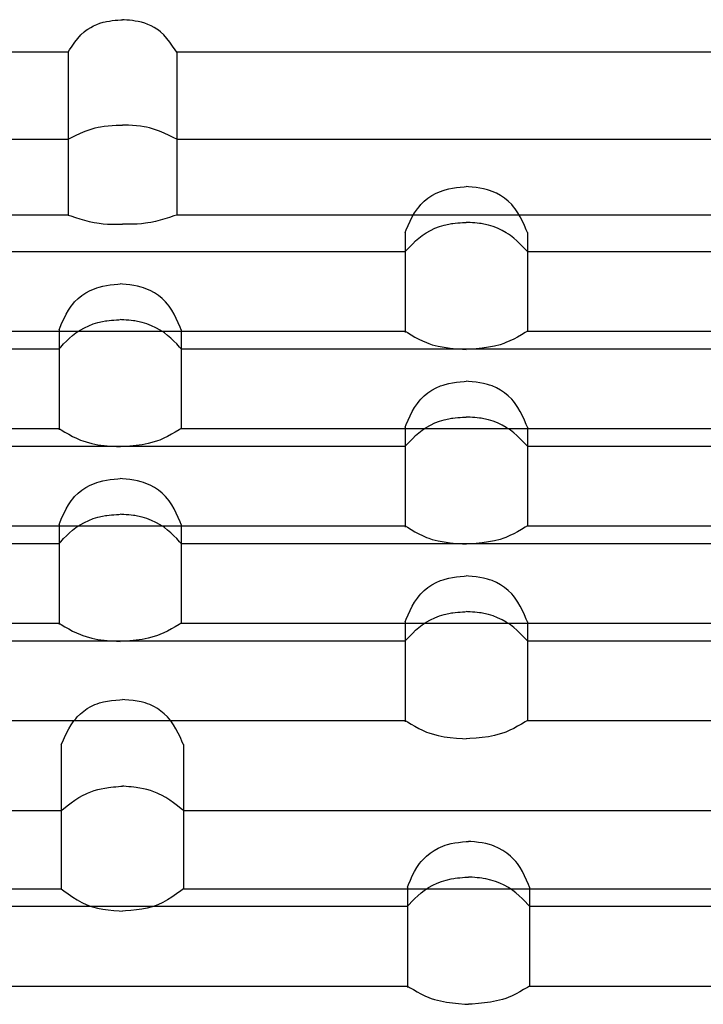
# Model space of a CAD drawing. Extents: x -526 to 8890, y 65 to 5861.
# Drawn here: x 6243 to 6495, y 3628 to 3991 of the extents above; entities that cross this region are included whole.
import ezdxf

# ---------------------------------------------------------------- set-up
doc = ezdxf.new("R2010")
doc.units = 0
doc.header["$LTSCALE"] = 20
doc.header["$MEASUREMENT"] = 0
doc.linetypes.add('DASHED1', pattern=[2.5, 1.25, -1.25])
doc.layers.add('_0-0_', color=7, linetype='CONTINUOUS')
doc.layers.add('_2-b_', color=7, linetype='CONTINUOUS')

# ---------------------------------------------------------------- blocks, each defined once
blk = doc.blocks.new('-006-MA8MIMU1')
at = {"layer": '_2-b_', "color": 7, "linetype": 'Continuous'}
for p, q in [((558.03, 59.48), (558.5, 59.65)), ((558.5, 59.65), (558.97, 59.79)), ((558.97, 59.79), (559.25, 59.85)), ((559.25, 59.85), (559.49, 59.9)), ((559.49, 59.9), (559.9, 59.98)), ((559.9, 59.98), (560.32, 60.04)), ((560.32, 60.04), (560.73, 60.09)), ((560.73, 60.09), (561.15, 60.13)), ((561.15, 60.13), (561.56, 60.16)), ((561.56, 60.16), (561.81, 60.18)), ((562.05, 60.16), (561.81, 60.18)), ((562.46, 60.13), (562.05, 60.16)), ((562.88, 60.09), (562.46, 60.13)), ((563.3, 60.04), (562.88, 60.09)), ((563.71, 59.98), (563.3, 60.04)), ((564.12, 59.9), (563.71, 59.98)), ((564.36, 59.85), (564.12, 59.9)), ((564.64, 59.79), (564.36, 59.85)), ((565.12, 59.65), (564.64, 59.79)), ((565.58, 59.48), (565.12, 59.65)), ((555.69, 57.93), (556.18, 58.39)), ((556.18, 58.39), (556.49, 58.63)), ((556.49, 58.63), (556.72, 58.8)), ((556.72, 58.8), (557.14, 59.05)), ((557.14, 59.05), (557.58, 59.28)), ((557.58, 59.28), (558.03, 59.48)), ((566.04, 59.28), (565.58, 59.48)), ((566.47, 59.05), (566.04, 59.28)), ((566.89, 58.8), (566.47, 59.05)), ((567.12, 58.63), (566.89, 58.8)), ((567.43, 58.39), (567.12, 58.63)), ((567.92, 57.93), (567.43, 58.39)), ((554.41, 56.3), (554.81, 56.87)), ((554.81, 56.87), (555.24, 57.42)), ((555.24, 57.42), (555.69, 57.93)), ((568.37, 57.42), (567.92, 57.93)), ((568.8, 56.87), (568.37, 57.42)), ((569.2, 56.3), (568.8, 56.87)), ((553.81, 55.38), (467.81, 55.38)), ((553.81, 55.38), (554.03, 55.72)), ((553.81, 55.38), (553.81, 31.38)), ((554.03, 55.72), (554.41, 56.3)), ((569.58, 55.72), (569.2, 56.3)), ((569.81, 55.38), (569.58, 55.72)), ((569.81, 55.38), (569.81, 31.38)), ((655.81, 55.38), (569.81, 55.38)), ((555.63, 43.44), (556.35, 43.74)), ((556.35, 43.74), (557.07, 44)), ((557.07, 44), (557.81, 44.22)), ((557.81, 44.22), (558.24, 44.32)), ((558.24, 44.32), (558.57, 44.38)), ((558.57, 44.38), (559.14, 44.47)), ((559.14, 44.47), (559.72, 44.53)), ((559.72, 44.53), (560.3, 44.58)), ((560.3, 44.58), (560.88, 44.61)), ((560.88, 44.61), (561.47, 44.63)), ((561.47, 44.63), (561.81, 44.64)), ((562.15, 44.63), (561.81, 44.64)), ((562.73, 44.61), (562.15, 44.63)), ((563.32, 44.58), (562.73, 44.61)), ((563.9, 44.53), (563.32, 44.58)), ((564.47, 44.47), (563.9, 44.53)), ((565.04, 44.38), (564.47, 44.47)), ((565.37, 44.32), (565.04, 44.38)), ((565.8, 44.22), (565.37, 44.32)), ((566.54, 44), (565.8, 44.22)), ((567.26, 43.74), (566.54, 44)), ((567.98, 43.44), (567.26, 43.74)), ((467.81, 42.58), (553.81, 42.58)), ((553.81, 42.58), (554.21, 42.78)), ((554.21, 42.78), (554.92, 43.12)), ((554.92, 43.12), (555.63, 43.44)), ((568.69, 43.12), (567.98, 43.44)), ((569.4, 42.78), (568.69, 43.12)), ((569.81, 42.58), (569.4, 42.78)), ((569.81, 42.58), (655.81, 42.58)), ((608.04, 34.59), (608.68, 34.88)), ((608.68, 34.88), (609.06, 35.02)), ((609.06, 35.02), (609.37, 35.11)), ((609.37, 35.11), (609.92, 35.25)), ((609.92, 35.25), (610.47, 35.35)), ((610.47, 35.35), (611.03, 35.43)), ((611.03, 35.43), (611.59, 35.49)), ((611.59, 35.49), (612.15, 35.54)), ((612.15, 35.54), (612.48, 35.57)), ((612.81, 35.54), (612.48, 35.57)), ((613.37, 35.49), (612.81, 35.54)), ((613.93, 35.43), (613.37, 35.49)), ((614.49, 35.35), (613.93, 35.43)), ((615.04, 35.25), (614.49, 35.35)), ((615.59, 35.11), (615.04, 35.25)), ((615.9, 35.02), (615.59, 35.11)), ((616.28, 34.88), (615.9, 35.02)), ((616.92, 34.59), (616.28, 34.88)), ((605.78, 32.92), (606.29, 33.41)), ((606.29, 33.41), (606.83, 33.86)), ((606.83, 33.86), (607.42, 34.25)), ((607.42, 34.25), (608.04, 34.59)), ((617.54, 34.25), (616.92, 34.59)), ((618.12, 33.86), (617.54, 34.25)), ((618.67, 33.41), (618.12, 33.86)), ((619.17, 32.92), (618.67, 33.41)), ((604.87, 31.73), (605.27, 32.3)), ((605.27, 32.3), (605.52, 32.62)), ((605.52, 32.62), (605.78, 32.92)), ((619.44, 32.62), (619.17, 32.92)), ((619.69, 32.3), (619.44, 32.62)), ((620.08, 31.73), (619.69, 32.3)), ((553.81, 31.38), (467.81, 31.38)), ((553.81, 31.38), (554.2, 31.25)), ((554.2, 31.25), (554.88, 31.02)), ((554.88, 31.02), (555.56, 30.81)), ((555.56, 30.81), (556.25, 30.61)), ((556.25, 30.61), (556.93, 30.43)), ((567.37, 30.61), (566.68, 30.43)), ((568.05, 30.81), (567.37, 30.61)), ((568.73, 31.02), (568.05, 30.81)), ((569.41, 31.25), (568.73, 31.02)), ((569.81, 31.38), (569.41, 31.25)), ((655.81, 31.38), (569.81, 31.38)), ((603.91, 29.85), (604.21, 30.5)), ((604.21, 30.5), (604.52, 31.12)), ((604.52, 31.12), (604.87, 31.73)), ((620.43, 31.12), (620.08, 31.73)), ((620.75, 30.5), (620.43, 31.12)), ((621.04, 29.85), (620.75, 30.5)), ((556.93, 30.43), (557.63, 30.29)), ((557.63, 30.29), (558.03, 30.22)), ((558.03, 30.22), (558.38, 30.17)), ((558.38, 30.17), (558.99, 30.11)), ((558.99, 30.11), (559.6, 30.06)), ((559.6, 30.06), (560.21, 30.04)), ((560.21, 30.04), (560.83, 30.02)), ((560.83, 30.02), (561.45, 30.02)), ((561.45, 30.02), (561.81, 30.02)), ((562.16, 30.02), (561.81, 30.02)), ((562.78, 30.02), (562.16, 30.02)), ((563.4, 30.04), (562.78, 30.02)), ((564.01, 30.06), (563.4, 30.04)), ((564.62, 30.11), (564.01, 30.06)), ((565.23, 30.17), (564.62, 30.11)), ((565.58, 30.22), (565.23, 30.17)), ((565.99, 30.29), (565.58, 30.22)), ((566.68, 30.43), (565.99, 30.29)), ((603.48, 28.82), (603.64, 29.2)), ((603.64, 29.2), (603.91, 29.85)), ((606.59, 28.78), (607.21, 29.13)), ((607.21, 29.13), (607.86, 29.43)), ((607.86, 29.43), (608.52, 29.68)), ((608.52, 29.68), (609.21, 29.89)), ((609.21, 29.89), (609.9, 30.05)), ((609.9, 30.05), (610.31, 30.12)), ((610.31, 30.12), (610.51, 30.15)), ((610.51, 30.15), (610.86, 30.19)), ((610.86, 30.19), (611.22, 30.23)), ((611.22, 30.23), (611.57, 30.26)), ((611.57, 30.26), (611.92, 30.28)), ((611.92, 30.28), (612.27, 30.3)), ((612.27, 30.3), (612.48, 30.31)), ((612.68, 30.3), (612.48, 30.31)), ((613.04, 30.28), (612.68, 30.3)), ((613.39, 30.26), (613.04, 30.28)), ((613.74, 30.23), (613.39, 30.26)), ((614.09, 30.19), (613.74, 30.23)), ((614.44, 30.15), (614.09, 30.19)), ((614.65, 30.12), (614.44, 30.15)), ((615.05, 30.05), (614.65, 30.12)), ((615.75, 29.89), (615.05, 30.05)), ((616.43, 29.68), (615.75, 29.89)), ((617.1, 29.43), (616.43, 29.68)), ((617.75, 29.13), (617.1, 29.43)), ((618.37, 28.78), (617.75, 29.13)), ((621.32, 29.2), (621.04, 29.85)), ((621.48, 28.82), (621.32, 29.2)), ((603.48, 28.82), (603.48, 14.07)), ((603.48, 28.82), (603.48, 14.07)), ((604.58, 27.16), (605.02, 27.58)), ((605.02, 27.58), (605.48, 27.98)), ((605.48, 27.98), (605.96, 28.35)), ((605.96, 28.35), (606.25, 28.56)), ((606.25, 28.56), (606.59, 28.78)), ((618.71, 28.56), (618.37, 28.78)), ((619, 28.35), (618.71, 28.56)), ((619.48, 27.98), (619, 28.35)), ((619.93, 27.58), (619.48, 27.98)), ((620.38, 27.16), (619.93, 27.58)), ((621.48, 28.82), (621.48, 14.26)), ((603.48, 26.02), (603.72, 26.28)), ((603.72, 26.28), (604.15, 26.72)), ((604.15, 26.72), (604.58, 27.16)), ((620.81, 26.72), (620.38, 27.16)), ((621.23, 26.28), (620.81, 26.72)), ((621.48, 26.02), (621.23, 26.28)), ((519.48, 26.02), (603.48, 26.02)), ((621.48, 26.02), (705.48, 26.02)), ((557.04, 20.25), (557.68, 20.53)), ((557.68, 20.53), (558.06, 20.67)), ((558.06, 20.67), (558.37, 20.77)), ((558.37, 20.77), (558.92, 20.9)), ((558.92, 20.9), (559.47, 21.01)), ((559.47, 21.01), (560.03, 21.09)), ((560.03, 21.09), (560.59, 21.15)), ((560.59, 21.15), (561.15, 21.2)), ((561.15, 21.2), (561.48, 21.23)), ((561.81, 21.2), (561.48, 21.23)), ((562.37, 21.15), (561.81, 21.2)), ((562.93, 21.09), (562.37, 21.15)), ((563.49, 21.01), (562.93, 21.09)), ((564.04, 20.9), (563.49, 21.01)), ((564.59, 20.77), (564.04, 20.9)), ((564.9, 20.67), (564.59, 20.77)), ((565.28, 20.53), (564.9, 20.67)), ((565.92, 20.25), (565.28, 20.53)), ((554.78, 18.58), (555.29, 19.07)), ((555.29, 19.07), (555.83, 19.51)), ((555.83, 19.51), (556.42, 19.91)), ((556.42, 19.91), (557.04, 20.25)), ((566.54, 19.91), (565.92, 20.25)), ((567.12, 19.51), (566.54, 19.91)), ((567.67, 19.07), (567.12, 19.51)), ((568.17, 18.58), (567.67, 19.07)), ((553.87, 17.38), (554.27, 17.96)), ((554.27, 17.96), (554.52, 18.27)), ((554.52, 18.27), (554.78, 18.58)), ((568.44, 18.27), (568.17, 18.58)), ((568.69, 17.96), (568.44, 18.27)), ((569.08, 17.38), (568.69, 17.96)), ((552.91, 15.51), (553.21, 16.15)), ((553.21, 16.15), (553.52, 16.78)), ((553.52, 16.78), (553.87, 17.38)), ((561.27, 15.96), (561.48, 15.97)), ((561.68, 15.96), (561.48, 15.97)), ((569.43, 16.78), (569.08, 17.38)), ((569.75, 16.15), (569.43, 16.78)), ((570.04, 15.51), (569.75, 16.15)), ((552.48, 14.48), (552.64, 14.86)), ((552.64, 14.86), (552.91, 15.51)), ((555.59, 14.43), (556.21, 14.78)), ((556.21, 14.78), (556.86, 15.08)), ((556.86, 15.08), (557.52, 15.33)), ((557.52, 15.33), (558.21, 15.54)), ((558.21, 15.54), (558.9, 15.7)), ((558.9, 15.7), (559.31, 15.77)), ((559.31, 15.77), (559.51, 15.8)), ((559.51, 15.8), (559.86, 15.85)), ((559.86, 15.85), (560.22, 15.88)), ((560.22, 15.88), (560.57, 15.91)), ((560.57, 15.91), (560.92, 15.94)), ((560.92, 15.94), (561.27, 15.96)), ((562.04, 15.94), (561.68, 15.96)), ((562.39, 15.91), (562.04, 15.94)), ((562.74, 15.88), (562.39, 15.91)), ((563.09, 15.85), (562.74, 15.88)), ((563.44, 15.8), (563.09, 15.85)), ((563.65, 15.77), (563.44, 15.8)), ((564.05, 15.7), (563.65, 15.77)), ((564.75, 15.54), (564.05, 15.7)), ((565.43, 15.33), (564.75, 15.54)), ((566.1, 15.08), (565.43, 15.33)), ((566.75, 14.78), (566.1, 15.08)), ((567.37, 14.43), (566.75, 14.78)), ((570.32, 14.86), (570.04, 15.51)), ((570.48, 14.48), (570.32, 14.86)), ((519.48, 14.26), (603.48, 14.26)), ((552.48, 14.48), (552.48, -0.28)), ((552.48, 14.48), (552.48, -0.28)), ((553.58, 12.81), (554.02, 13.23)), ((554.02, 13.23), (554.48, 13.63)), ((554.48, 13.63), (554.96, 14.01)), ((554.96, 14.01), (555.25, 14.21)), ((555.25, 14.21), (555.59, 14.43)), ((567.71, 14.21), (567.37, 14.43)), ((568, 14.01), (567.71, 14.21)), ((568.48, 13.63), (568, 14.01)), ((568.93, 13.23), (568.48, 13.63)), ((569.38, 12.81), (568.93, 13.23)), ((570.48, 14.48), (570.48, -0.08)), ((603.48, 14.26), (603.8, 14.07)), ((603.8, 14.07), (604.35, 13.74)), ((604.35, 13.74), (604.91, 13.41)), ((604.91, 13.41), (605.48, 13.11)), ((605.48, 13.11), (606.05, 12.83)), ((619.48, 13.11), (618.91, 12.83)), ((620.04, 13.41), (619.48, 13.11)), ((620.6, 13.74), (620.04, 13.41)), ((621.16, 14.07), (620.6, 13.74)), ((621.48, 14.26), (621.16, 14.07)), ((621.48, 14.26), (705.48, 14.26)), ((468.48, 11.67), (552.48, 11.67)), ((552.48, 11.67), (552.72, 11.93)), ((552.72, 11.93), (553.15, 12.38)), ((553.15, 12.38), (553.58, 12.81)), ((569.81, 12.38), (569.38, 12.81)), ((570.23, 11.93), (569.81, 12.38)), ((570.48, 11.67), (570.23, 11.93)), ((570.48, 11.67), (654.48, 11.67)), ((606.05, 12.83), (606.63, 12.58)), ((606.63, 12.58), (606.97, 12.44)), ((606.97, 12.44), (607.46, 12.28)), ((607.46, 12.28), (608.33, 12.05)), ((608.33, 12.05), (609.21, 11.89)), ((609.21, 11.89), (610.11, 11.76)), ((610.11, 11.76), (611.03, 11.67)), ((611.03, 11.67), (611.94, 11.6)), ((613.93, 11.67), (613.01, 11.6)), ((614.84, 11.76), (613.93, 11.67)), ((615.74, 11.89), (614.84, 11.76)), ((616.63, 12.05), (615.74, 11.89)), ((617.49, 12.28), (616.63, 12.05)), ((617.99, 12.44), (617.49, 12.28)), ((618.33, 12.58), (617.99, 12.44)), ((618.91, 12.83), (618.33, 12.58)), ((611.94, 11.6), (612.48, 11.57)), ((613.01, 11.6), (612.48, 11.57)), ((607.42, 5.56), (608.04, 5.9)), ((608.04, 5.9), (608.68, 6.19)), ((608.68, 6.19), (609.06, 6.33)), ((609.06, 6.33), (609.37, 6.42)), ((609.37, 6.42), (609.92, 6.56)), ((609.92, 6.56), (610.47, 6.66)), ((610.47, 6.66), (611.03, 6.74)), ((611.03, 6.74), (611.59, 6.8)), ((611.59, 6.8), (612.15, 6.85)), ((612.15, 6.85), (612.48, 6.88)), ((612.81, 6.85), (612.48, 6.88)), ((613.37, 6.8), (612.81, 6.85)), ((613.93, 6.74), (613.37, 6.8)), ((614.49, 6.66), (613.93, 6.74)), ((615.04, 6.56), (614.49, 6.66)), ((615.59, 6.42), (615.04, 6.56)), ((615.9, 6.33), (615.59, 6.42)), ((616.28, 6.19), (615.9, 6.33)), ((616.92, 5.9), (616.28, 6.19)), ((617.54, 5.56), (616.92, 5.9)), ((605.78, 4.23), (606.29, 4.72)), ((606.29, 4.72), (606.83, 5.17)), ((606.83, 5.17), (607.42, 5.56)), ((618.12, 5.17), (617.54, 5.56)), ((618.67, 4.72), (618.12, 5.17)), ((619.17, 4.23), (618.67, 4.72)), ((604.52, 2.43), (604.87, 3.04)), ((604.87, 3.04), (605.27, 3.61)), ((605.27, 3.61), (605.52, 3.93)), ((605.52, 3.93), (605.78, 4.23)), ((619.44, 3.93), (619.17, 4.23)), ((619.69, 3.61), (619.44, 3.93)), ((620.08, 3.04), (619.69, 3.61)), ((620.43, 2.43), (620.08, 3.04)), ((603.91, 1.16), (604.21, 1.81)), ((604.21, 1.81), (604.52, 2.43)), ((610.31, 1.43), (610.51, 1.46)), ((610.51, 1.46), (610.86, 1.5)), ((610.86, 1.5), (611.22, 1.54)), ((611.22, 1.54), (611.57, 1.57)), ((611.57, 1.57), (611.92, 1.59)), ((611.92, 1.59), (612.27, 1.61)), ((612.27, 1.61), (612.48, 1.62)), ((612.68, 1.61), (612.48, 1.62)), ((613.04, 1.59), (612.68, 1.61)), ((613.39, 1.57), (613.04, 1.59)), ((613.74, 1.54), (613.39, 1.57)), ((614.09, 1.5), (613.74, 1.54)), ((614.44, 1.46), (614.09, 1.5)), ((614.65, 1.43), (614.44, 1.46)), ((620.75, 1.81), (620.43, 2.43)), ((621.04, 1.16), (620.75, 1.81)), ((603.48, 0.13), (603.64, 0.51)), ((603.48, 0.13), (603.48, -14.62)), ((603.48, 0.13), (603.48, -14.62)), ((603.64, 0.51), (603.91, 1.16)), ((606.25, -0.13), (606.59, 0.09)), ((606.59, 0.09), (607.21, 0.44)), ((607.21, 0.44), (607.86, 0.74)), ((607.86, 0.74), (608.52, 0.99)), ((608.52, 0.99), (609.21, 1.2)), ((609.21, 1.2), (609.9, 1.36)), ((609.9, 1.36), (610.31, 1.43)), ((615.05, 1.36), (614.65, 1.43)), ((615.75, 1.2), (615.05, 1.36)), ((616.43, 0.99), (615.75, 1.2)), ((617.1, 0.74), (616.43, 0.99)), ((617.75, 0.44), (617.1, 0.74)), ((618.37, 0.09), (617.75, 0.44)), ((618.71, -0.13), (618.37, 0.09)), ((621.32, 0.51), (621.04, 1.16)), ((621.48, 0.13), (621.32, 0.51)), ((621.48, 0.13), (621.48, -14.43)), ((468.48, -0.08), (552.48, -0.08)), ((552.48, -0.08), (552.8, -0.28)), ((552.8, -0.28), (553.35, -0.61)), ((553.35, -0.61), (553.91, -0.93)), ((553.91, -0.93), (554.48, -1.24)), ((554.48, -1.24), (555.05, -1.52)), ((568.48, -1.24), (567.91, -1.52)), ((569.04, -0.93), (568.48, -1.24)), ((569.6, -0.61), (569.04, -0.93)), ((570.16, -0.28), (569.6, -0.61)), ((570.48, -0.08), (570.16, -0.28)), ((570.48, -0.08), (654.48, -0.08)), ((604.58, -1.53), (605.02, -1.11)), ((605.02, -1.11), (605.48, -0.71)), ((605.48, -0.71), (605.96, -0.34)), ((605.96, -0.34), (606.25, -0.13)), ((619, -0.34), (618.71, -0.13)), ((619.48, -0.71), (619, -0.34)), ((619.93, -1.11), (619.48, -0.71)), ((620.38, -1.53), (619.93, -1.11)), ((519.48, -2.67), (603.48, -2.67)), ((555.05, -1.52), (555.63, -1.77)), ((555.63, -1.77), (555.97, -1.9)), ((555.97, -1.9), (556.46, -2.06)), ((556.46, -2.06), (557.33, -2.29)), ((557.33, -2.29), (558.21, -2.46)), ((558.21, -2.46), (559.11, -2.58)), ((559.11, -2.58), (560.03, -2.67)), ((560.03, -2.67), (560.94, -2.74)), ((560.94, -2.74), (561.48, -2.78)), ((562.01, -2.74), (561.48, -2.78)), ((562.93, -2.67), (562.01, -2.74)), ((563.84, -2.58), (562.93, -2.67)), ((564.74, -2.46), (563.84, -2.58)), ((565.63, -2.29), (564.74, -2.46)), ((566.49, -2.06), (565.63, -2.29)), ((566.99, -1.9), (566.49, -2.06)), ((567.33, -1.77), (566.99, -1.9)), ((567.91, -1.52), (567.33, -1.77)), ((603.48, -2.67), (603.72, -2.41)), ((603.72, -2.41), (604.15, -1.97)), ((604.15, -1.97), (604.58, -1.53)), ((620.81, -1.97), (620.38, -1.53)), ((621.23, -2.41), (620.81, -1.97)), ((621.48, -2.67), (621.23, -2.41)), ((621.48, -2.67), (705.48, -2.67)), ((556.42, -8.78), (557.04, -8.44)), ((557.04, -8.44), (557.68, -8.16)), ((557.68, -8.16), (558.06, -8.02)), ((558.06, -8.02), (558.37, -7.92)), ((558.37, -7.92), (558.92, -7.79)), ((558.92, -7.79), (559.47, -7.68)), ((559.47, -7.68), (560.03, -7.61)), ((560.03, -7.61), (560.59, -7.54)), ((560.59, -7.54), (561.15, -7.49)), ((561.15, -7.49), (561.48, -7.46)), ((561.81, -7.49), (561.48, -7.46)), ((562.37, -7.54), (561.81, -7.49)), ((562.93, -7.61), (562.37, -7.54)), ((563.49, -7.68), (562.93, -7.61)), ((564.04, -7.79), (563.49, -7.68)), ((564.59, -7.92), (564.04, -7.79)), ((564.9, -8.02), (564.59, -7.92)), ((565.28, -8.16), (564.9, -8.02)), ((565.92, -8.44), (565.28, -8.16)), ((566.54, -8.78), (565.92, -8.44)), ((554.52, -10.42), (554.78, -10.11)), ((554.78, -10.11), (555.29, -9.62)), ((555.29, -9.62), (555.83, -9.18)), ((555.83, -9.18), (556.42, -8.78)), ((567.12, -9.18), (566.54, -8.78)), ((567.67, -9.62), (567.12, -9.18)), ((568.17, -10.11), (567.67, -9.62)), ((568.44, -10.42), (568.17, -10.11)), ((553.52, -11.91), (553.87, -11.31)), ((553.87, -11.31), (554.27, -10.73)), ((554.27, -10.73), (554.52, -10.42)), ((568.69, -10.73), (568.44, -10.42)), ((569.08, -11.31), (568.69, -10.73)), ((569.43, -11.91), (569.08, -11.31)), ((552.91, -13.18), (553.21, -12.54)), ((553.21, -12.54), (553.52, -11.91)), ((558.21, -13.15), (558.9, -12.99)), ((558.9, -12.99), (559.31, -12.92)), ((559.31, -12.92), (559.51, -12.89)), ((559.51, -12.89), (559.86, -12.84)), ((559.86, -12.84), (560.22, -12.81)), ((560.22, -12.81), (560.57, -12.78)), ((560.57, -12.78), (560.92, -12.75)), ((560.92, -12.75), (561.27, -12.73)), ((561.27, -12.73), (561.48, -12.72)), ((561.68, -12.73), (561.48, -12.72)), ((562.04, -12.75), (561.68, -12.73)), ((562.39, -12.78), (562.04, -12.75)), ((562.74, -12.81), (562.39, -12.78)), ((563.09, -12.84), (562.74, -12.81)), ((563.44, -12.89), (563.09, -12.84)), ((563.65, -12.92), (563.44, -12.89)), ((564.05, -12.99), (563.65, -12.92)), ((564.75, -13.15), (564.05, -12.99)), ((569.75, -12.54), (569.43, -11.91)), ((570.04, -13.18), (569.75, -12.54)), ((519.48, -14.43), (603.48, -14.43)), ((552.48, -14.21), (552.64, -13.83)), ((552.48, -14.21), (552.48, -28.97)), ((552.48, -14.21), (552.48, -28.97)), ((552.64, -13.83), (552.91, -13.18)), ((554.96, -14.68), (555.25, -14.48)), ((555.25, -14.48), (555.59, -14.26)), ((555.59, -14.26), (556.21, -13.91)), ((556.21, -13.91), (556.86, -13.61)), ((556.86, -13.61), (557.52, -13.36)), ((557.52, -13.36), (558.21, -13.15)), ((565.43, -13.36), (564.75, -13.15)), ((566.1, -13.61), (565.43, -13.36)), ((566.75, -13.91), (566.1, -13.61)), ((567.37, -14.26), (566.75, -13.91)), ((567.71, -14.48), (567.37, -14.26)), ((568, -14.68), (567.71, -14.48)), ((570.32, -13.83), (570.04, -13.18)), ((570.48, -14.21), (570.32, -13.83)), ((570.48, -14.21), (570.48, -28.78)), ((603.48, -14.43), (603.8, -14.62)), ((621.48, -14.43), (621.16, -14.62)), ((621.48, -14.43), (705.48, -14.43)), ((553.15, -16.31), (553.58, -15.88)), ((553.58, -15.88), (554.02, -15.46)), ((554.02, -15.46), (554.48, -15.06)), ((554.48, -15.06), (554.96, -14.68)), ((568.48, -15.06), (568, -14.68)), ((568.93, -15.46), (568.48, -15.06)), ((569.38, -15.88), (568.93, -15.46)), ((569.81, -16.31), (569.38, -15.88)), ((603.8, -14.62), (604.35, -14.96)), ((604.35, -14.96), (604.91, -15.28)), ((604.91, -15.28), (605.48, -15.58)), ((605.48, -15.58), (606.05, -15.86)), ((606.05, -15.86), (606.63, -16.12)), ((618.91, -15.86), (618.33, -16.12)), ((619.48, -15.58), (618.91, -15.86)), ((620.04, -15.28), (619.48, -15.58)), ((620.6, -14.96), (620.04, -15.28)), ((621.16, -14.62), (620.6, -14.96)), ((468.48, -17.02), (552.48, -17.02)), ((552.48, -17.02), (552.72, -16.76)), ((552.72, -16.76), (553.15, -16.31)), ((570.23, -16.76), (569.81, -16.31)), ((570.48, -17.02), (570.23, -16.76)), ((570.48, -17.02), (654.48, -17.02)), ((606.63, -16.12), (606.97, -16.25)), ((606.97, -16.25), (607.46, -16.41)), ((607.46, -16.41), (608.33, -16.64)), ((608.33, -16.64), (609.21, -16.8)), ((609.21, -16.8), (610.11, -16.93)), ((610.11, -16.93), (611.03, -17.02)), ((611.03, -17.02), (611.94, -17.09)), ((611.94, -17.09), (612.48, -17.12)), ((613.01, -17.09), (612.48, -17.12)), ((613.93, -17.02), (613.01, -17.09)), ((614.84, -16.93), (613.93, -17.02)), ((615.74, -16.8), (614.84, -16.93)), ((616.63, -16.64), (615.74, -16.8)), ((617.49, -16.41), (616.63, -16.64)), ((617.99, -16.25), (617.49, -16.41)), ((618.33, -16.12), (617.99, -16.25)), ((606.83, -23.52), (607.42, -23.13)), ((607.42, -23.13), (608.04, -22.79)), ((608.04, -22.79), (608.68, -22.5)), ((608.68, -22.5), (609.06, -22.37)), ((609.06, -22.37), (609.37, -22.27)), ((609.37, -22.27), (609.92, -22.13)), ((609.92, -22.13), (610.47, -22.03)), ((610.47, -22.03), (611.03, -21.95)), ((611.03, -21.95), (611.59, -21.89)), ((611.59, -21.89), (612.15, -21.84)), ((612.15, -21.84), (612.48, -21.81)), ((612.81, -21.84), (612.48, -21.81)), ((613.37, -21.89), (612.81, -21.84)), ((613.93, -21.95), (613.37, -21.89)), ((614.49, -22.03), (613.93, -21.95)), ((615.04, -22.13), (614.49, -22.03)), ((615.59, -22.27), (615.04, -22.13)), ((615.9, -22.37), (615.59, -22.27)), ((616.28, -22.5), (615.9, -22.37)), ((616.92, -22.79), (616.28, -22.5)), ((617.54, -23.13), (616.92, -22.79)), ((618.12, -23.52), (617.54, -23.13)), ((605.52, -24.76), (605.78, -24.46)), ((605.78, -24.46), (606.29, -23.97)), ((606.29, -23.97), (606.83, -23.52)), ((618.67, -23.97), (618.12, -23.52)), ((619.17, -24.46), (618.67, -23.97)), ((619.44, -24.76), (619.17, -24.46)), ((604.52, -26.26), (604.87, -25.65)), ((604.87, -25.65), (605.27, -25.08)), ((605.27, -25.08), (605.52, -24.76)), ((619.69, -25.08), (619.44, -24.76)), ((620.08, -25.65), (619.69, -25.08)), ((620.43, -26.26), (620.08, -25.65)), ((603.64, -28.18), (603.91, -27.53)), ((603.91, -27.53), (604.21, -26.88)), ((604.21, -26.88), (604.52, -26.26)), ((608.52, -27.7), (609.21, -27.49)), ((609.21, -27.49), (609.9, -27.33)), ((609.9, -27.33), (610.31, -27.26)), ((610.31, -27.26), (610.51, -27.23)), ((610.51, -27.23), (610.86, -27.19)), ((610.86, -27.19), (611.22, -27.15)), ((611.22, -27.15), (611.57, -27.12)), ((611.57, -27.12), (611.92, -27.1)), ((611.92, -27.1), (612.27, -27.08)), ((612.27, -27.08), (612.48, -27.07)), ((612.68, -27.08), (612.48, -27.07)), ((613.04, -27.1), (612.68, -27.08)), ((613.39, -27.12), (613.04, -27.1)), ((613.74, -27.15), (613.39, -27.12)), ((614.09, -27.19), (613.74, -27.15)), ((614.44, -27.23), (614.09, -27.19)), ((614.65, -27.26), (614.44, -27.23)), ((615.05, -27.33), (614.65, -27.26)), ((615.75, -27.49), (615.05, -27.33)), ((616.43, -27.7), (615.75, -27.49)), ((620.75, -26.88), (620.43, -26.26)), ((621.04, -27.53), (620.75, -26.88)), ((621.32, -28.18), (621.04, -27.53)), ((468.48, -28.78), (552.48, -28.78)), ((552.48, -28.78), (552.8, -28.97)), ((552.8, -28.97), (553.35, -29.3)), ((570.16, -28.97), (569.6, -29.3)), ((570.48, -28.78), (570.16, -28.97)), ((570.48, -28.78), (654.48, -28.78)), ((603.48, -28.56), (603.64, -28.18)), ((603.48, -28.56), (603.48, -43.31)), ((603.48, -28.56), (603.48, -43.31)), ((605.96, -29.03), (606.25, -28.82)), ((606.25, -28.82), (606.59, -28.6)), ((606.59, -28.6), (607.21, -28.26)), ((607.21, -28.26), (607.86, -27.96)), ((607.86, -27.96), (608.52, -27.7)), ((617.1, -27.96), (616.43, -27.7)), ((617.75, -28.26), (617.1, -27.96)), ((618.37, -28.6), (617.75, -28.26)), ((618.71, -28.82), (618.37, -28.6)), ((619, -29.03), (618.71, -28.82)), ((621.48, -28.56), (621.32, -28.18)), ((621.48, -28.56), (621.48, -43.12)), ((553.35, -29.3), (553.91, -29.62)), ((553.91, -29.62), (554.48, -29.93)), ((554.48, -29.93), (555.05, -30.21)), ((555.05, -30.21), (555.63, -30.46)), ((555.63, -30.46), (555.97, -30.59)), ((567.33, -30.46), (566.99, -30.59)), ((567.91, -30.21), (567.33, -30.46)), ((568.48, -29.93), (567.91, -30.21)), ((569.04, -29.62), (568.48, -29.93)), ((569.6, -29.3), (569.04, -29.62)), ((604.15, -30.66), (604.58, -30.22)), ((604.58, -30.22), (605.02, -29.8)), ((605.02, -29.8), (605.48, -29.4)), ((605.48, -29.4), (605.96, -29.03)), ((619.48, -29.4), (619, -29.03)), ((619.93, -29.8), (619.48, -29.4)), ((620.38, -30.22), (619.93, -29.8)), ((620.81, -30.66), (620.38, -30.22)), ((519.48, -31.36), (603.48, -31.36)), ((555.97, -30.59), (556.46, -30.75)), ((556.46, -30.75), (557.33, -30.98)), ((557.33, -30.98), (558.21, -31.15)), ((558.21, -31.15), (559.11, -31.27)), ((559.11, -31.27), (560.03, -31.36)), ((560.03, -31.36), (560.94, -31.43)), ((560.94, -31.43), (561.48, -31.47)), ((562.01, -31.43), (561.48, -31.47)), ((562.93, -31.36), (562.01, -31.43)), ((563.84, -31.27), (562.93, -31.36)), ((564.74, -31.15), (563.84, -31.27)), ((565.63, -30.98), (564.74, -31.15)), ((566.49, -30.75), (565.63, -30.98)), ((566.99, -30.59), (566.49, -30.75)), ((603.48, -31.36), (603.72, -31.1)), ((603.72, -31.1), (604.15, -30.66)), ((621.23, -31.1), (620.81, -30.66)), ((621.48, -31.36), (621.23, -31.1)), ((621.48, -31.36), (705.48, -31.36)), ((557.75, -40.77), (558.09, -40.63)), ((558.09, -40.63), (558.42, -40.52)), ((558.42, -40.52), (559.01, -40.37)), ((559.01, -40.37), (559.61, -40.25)), ((559.61, -40.25), (560.22, -40.17)), ((560.22, -40.17), (560.83, -40.11)), ((560.83, -40.11), (561.45, -40.06)), ((561.45, -40.06), (561.81, -40.03)), ((562.16, -40.06), (561.81, -40.03)), ((562.78, -40.11), (562.16, -40.06)), ((563.39, -40.17), (562.78, -40.11)), ((564, -40.25), (563.39, -40.17)), ((564.6, -40.37), (564, -40.25)), ((565.19, -40.52), (564.6, -40.37)), ((565.52, -40.63), (565.19, -40.52)), ((565.86, -40.77), (565.52, -40.63)), ((555.62, -42.13), (556.11, -41.73)), ((556.11, -41.73), (556.63, -41.36)), ((556.63, -41.36), (557.18, -41.04)), ((557.18, -41.04), (557.75, -40.77)), ((566.43, -41.04), (565.86, -40.77)), ((566.98, -41.36), (566.43, -41.04)), ((567.5, -41.73), (566.98, -41.36)), ((567.99, -42.13), (567.5, -41.73)), ((519.48, -43.12), (603.48, -43.12)), ((554.26, -43.75), (554.67, -43.17)), ((554.67, -43.17), (554.93, -42.85)), ((554.93, -42.85), (555.17, -42.58)), ((555.17, -42.58), (555.62, -42.13)), ((568.44, -42.58), (567.99, -42.13)), ((568.68, -42.85), (568.44, -42.58)), ((568.94, -43.17), (568.68, -42.85)), ((569.35, -43.75), (568.94, -43.17)), ((603.48, -43.12), (603.8, -43.31)), ((603.8, -43.31), (604.35, -43.65)), ((621.16, -43.31), (620.6, -43.65)), ((621.48, -43.12), (621.16, -43.31)), ((621.48, -43.12), (705.48, -43.12)), ((553.57, -44.99), (553.9, -44.36)), ((553.9, -44.36), (554.26, -43.75)), ((569.71, -44.36), (569.35, -43.75)), ((570.04, -44.99), (569.71, -44.36)), ((604.35, -43.65), (604.91, -43.97)), ((604.91, -43.97), (605.48, -44.27)), ((605.48, -44.27), (606.05, -44.55)), ((606.05, -44.55), (606.63, -44.81)), ((606.63, -44.81), (606.97, -44.94)), ((606.97, -44.94), (607.46, -45.1)), ((617.99, -44.94), (617.49, -45.1)), ((618.33, -44.81), (617.99, -44.94)), ((618.91, -44.55), (618.33, -44.81)), ((619.48, -44.27), (618.91, -44.55)), ((620.04, -43.97), (619.48, -44.27)), ((620.6, -43.65), (620.04, -43.97)), ((552.81, -46.67), (552.97, -46.29)), ((552.97, -46.29), (553.26, -45.63)), ((553.26, -45.63), (553.57, -44.99)), ((570.35, -45.63), (570.04, -44.99)), ((570.64, -46.29), (570.35, -45.63)), ((570.81, -46.67), (570.64, -46.29)), ((607.46, -45.1), (608.33, -45.33)), ((608.33, -45.33), (609.21, -45.5)), ((609.21, -45.5), (610.11, -45.62)), ((610.11, -45.62), (611.03, -45.71)), ((611.03, -45.71), (611.94, -45.78)), ((611.94, -45.78), (612.48, -45.82)), ((613.01, -45.78), (612.48, -45.82)), ((613.93, -45.71), (613.01, -45.78)), ((614.84, -45.62), (613.93, -45.71)), ((615.74, -45.5), (614.84, -45.62)), ((616.63, -45.33), (615.74, -45.5)), ((617.49, -45.1), (616.63, -45.33)), ((552.81, -46.67), (552.81, -67.93)), ((552.81, -46.67), (552.81, -67.93)), ((570.81, -46.67), (570.81, -67.93)), ((556.66, -53.83), (557.16, -53.63)), ((557.16, -53.63), (557.66, -53.45)), ((557.66, -53.45), (558.18, -53.3)), ((558.18, -53.3), (558.7, -53.17)), ((558.7, -53.17), (559.23, -53.07)), ((559.23, -53.07), (559.54, -53.02)), ((559.54, -53.02), (559.75, -52.99)), ((559.75, -52.99), (560.12, -52.94)), ((560.12, -52.94), (560.49, -52.9)), ((560.49, -52.9), (560.86, -52.87)), ((560.86, -52.87), (561.22, -52.84)), ((561.22, -52.84), (561.59, -52.81)), ((561.59, -52.81), (561.81, -52.8)), ((562.02, -52.81), (561.81, -52.8)), ((562.39, -52.84), (562.02, -52.81)), ((562.76, -52.87), (562.39, -52.84)), ((563.12, -52.9), (562.76, -52.87)), ((563.49, -52.94), (563.12, -52.9)), ((563.86, -52.99), (563.49, -52.94)), ((564.07, -53.02), (563.86, -52.99)), ((564.38, -53.07), (564.07, -53.02)), ((564.91, -53.17), (564.38, -53.07)), ((565.43, -53.3), (564.91, -53.17)), ((565.95, -53.45), (565.43, -53.3)), ((566.45, -53.63), (565.95, -53.45)), ((566.95, -53.83), (566.45, -53.63)), ((554.25, -55.27), (554.82, -54.87)), ((554.82, -54.87), (555.41, -54.48)), ((555.41, -54.48), (556.02, -54.14)), ((556.02, -54.14), (556.38, -53.96)), ((556.38, -53.96), (556.66, -53.83)), ((567.23, -53.96), (566.95, -53.83)), ((567.59, -54.14), (567.23, -53.96)), ((568.2, -54.48), (567.59, -54.14)), ((568.79, -54.87), (568.2, -54.48)), ((569.36, -55.27), (568.79, -54.87)), ((468.81, -56.4), (552.81, -56.4)), ((552.81, -56.4), (553.13, -56.14)), ((553.13, -56.14), (553.68, -55.7)), ((553.68, -55.7), (554.25, -55.27)), ((569.93, -55.7), (569.36, -55.27)), ((570.48, -56.14), (569.93, -55.7)), ((570.81, -56.4), (570.48, -56.14)), ((570.81, -56.4), (654.81, -56.4)), ((612.48, -60.96), (612.81, -60.94)), ((613.13, -60.96), (612.81, -60.94)), ((607.16, -62.65), (607.75, -62.25)), ((607.75, -62.25), (608.36, -61.91)), ((608.36, -61.91), (609, -61.63)), ((609, -61.63), (609.39, -61.49)), ((609.39, -61.49), (609.7, -61.39)), ((609.7, -61.39), (610.24, -61.26)), ((610.24, -61.26), (610.8, -61.16)), ((610.8, -61.16), (611.35, -61.08)), ((611.35, -61.08), (611.91, -61.01)), ((611.91, -61.01), (612.48, -60.96)), ((613.7, -61.01), (613.13, -60.96)), ((614.26, -61.08), (613.7, -61.01)), ((614.82, -61.16), (614.26, -61.08)), ((615.37, -61.26), (614.82, -61.16)), ((615.91, -61.39), (615.37, -61.26)), ((616.23, -61.49), (615.91, -61.39)), ((616.61, -61.63), (616.23, -61.49)), ((617.25, -61.91), (616.61, -61.63)), ((617.87, -62.25), (617.25, -61.91)), ((618.45, -62.65), (617.87, -62.25)), ((605.84, -63.89), (606.11, -63.58)), ((606.11, -63.58), (606.61, -63.09)), ((606.61, -63.09), (607.16, -62.65)), ((619, -63.09), (618.45, -62.65)), ((619.5, -63.58), (619, -63.09)), ((619.77, -63.89), (619.5, -63.58)), ((604.85, -65.38), (605.2, -64.78)), ((605.2, -64.78), (605.59, -64.2)), ((605.59, -64.2), (605.84, -63.89)), ((620.02, -64.2), (619.77, -63.89)), ((620.41, -64.78), (620.02, -64.2)), ((620.76, -65.38), (620.41, -64.78)), ((603.96, -67.3), (604.24, -66.65)), ((604.24, -66.65), (604.53, -66.01)), ((604.53, -66.01), (604.85, -65.38)), ((608.85, -66.83), (609.53, -66.62)), ((609.53, -66.62), (610.23, -66.46)), ((610.23, -66.46), (610.64, -66.39)), ((610.64, -66.39), (610.84, -66.36)), ((610.84, -66.36), (611.19, -66.31)), ((611.19, -66.31), (611.54, -66.28)), ((611.54, -66.28), (611.9, -66.25)), ((611.9, -66.25), (612.25, -66.22)), ((612.25, -66.22), (612.6, -66.2)), ((612.6, -66.2), (612.81, -66.19)), ((613.01, -66.2), (612.81, -66.19)), ((613.36, -66.22), (613.01, -66.2)), ((613.72, -66.25), (613.36, -66.22)), ((614.07, -66.28), (613.72, -66.25)), ((614.42, -66.31), (614.07, -66.28)), ((614.77, -66.36), (614.42, -66.31)), ((614.98, -66.39), (614.77, -66.36)), ((615.38, -66.46), (614.98, -66.39)), ((616.08, -66.62), (615.38, -66.46)), ((616.76, -66.83), (616.08, -66.62)), ((621.08, -66.01), (620.76, -65.38)), ((621.37, -66.65), (621.08, -66.01)), ((621.65, -67.3), (621.37, -66.65)), ((468.81, -67.93), (552.81, -67.93)), ((552.81, -67.93), (553.18, -68.21)), ((570.81, -67.93), (570.43, -68.21)), ((570.81, -67.93), (654.81, -67.93)), ((603.81, -67.68), (603.96, -67.3)), ((603.81, -67.68), (603.81, -82.44)), ((603.81, -67.68), (603.81, -82.44)), ((605.81, -68.53), (606.29, -68.15)), ((606.29, -68.15), (606.57, -67.95)), ((606.57, -67.95), (606.92, -67.73)), ((606.92, -67.73), (607.54, -67.38)), ((607.54, -67.38), (608.18, -67.08)), ((608.18, -67.08), (608.85, -66.83)), ((617.43, -67.08), (616.76, -66.83)), ((618.07, -67.38), (617.43, -67.08)), ((618.69, -67.73), (618.07, -67.38)), ((619.04, -67.95), (618.69, -67.73)), ((619.33, -68.15), (619.04, -67.95)), ((619.8, -68.53), (619.33, -68.15)), ((621.81, -67.68), (621.65, -67.3)), ((621.81, -67.68), (621.81, -82.25)), ((553.18, -68.21), (553.84, -68.68)), ((553.84, -68.68), (554.5, -69.13)), ((554.5, -69.13), (555.17, -69.56)), ((555.17, -69.56), (555.85, -69.94)), ((568.44, -69.56), (567.76, -69.94)), ((569.11, -69.13), (568.44, -69.56)), ((569.77, -68.68), (569.11, -69.13)), ((570.43, -68.21), (569.77, -68.68)), ((604.48, -69.79), (604.91, -69.35)), ((604.91, -69.35), (605.35, -68.93)), ((605.35, -68.93), (605.81, -68.53)), ((620.26, -68.93), (619.8, -68.53)), ((620.7, -69.35), (620.26, -68.93)), ((621.14, -69.79), (620.7, -69.35)), ((519.81, -70.49), (603.81, -70.49)), ((555.85, -69.94), (556.56, -70.28)), ((556.56, -70.28), (556.98, -70.44)), ((556.98, -70.44), (557.41, -70.58)), ((557.41, -70.58), (558.16, -70.78)), ((558.16, -70.78), (558.94, -70.93)), ((558.94, -70.93), (559.73, -71.03)), ((559.73, -71.03), (560.53, -71.11)), ((563.88, -71.03), (563.08, -71.11)), ((564.67, -70.93), (563.88, -71.03)), ((565.45, -70.78), (564.67, -70.93)), ((566.21, -70.58), (565.45, -70.78)), ((566.63, -70.44), (566.21, -70.58)), ((567.05, -70.28), (566.63, -70.44)), ((567.76, -69.94), (567.05, -70.28)), ((603.81, -70.49), (604.05, -70.23)), ((604.05, -70.23), (604.48, -69.79)), ((621.56, -70.23), (621.14, -69.79)), ((621.81, -70.49), (621.56, -70.23)), ((621.81, -70.49), (705.81, -70.49)), ((560.53, -71.11), (561.34, -71.17)), ((561.34, -71.17), (561.81, -71.2)), ((562.28, -71.17), (561.81, -71.2)), ((563.08, -71.11), (562.28, -71.17)), ((519.81, -82.25), (603.81, -82.25)), ((603.81, -82.25), (604.13, -82.44)), ((604.13, -82.44), (604.68, -82.77)), ((621.48, -82.44), (620.93, -82.77)), ((621.81, -82.25), (621.48, -82.44)), ((621.81, -82.25), (705.81, -82.25)), ((604.68, -82.77), (605.24, -83.09)), ((605.24, -83.09), (605.8, -83.4)), ((605.8, -83.4), (606.38, -83.68)), ((606.38, -83.68), (606.96, -83.93)), ((606.96, -83.93), (607.3, -84.06)), ((607.3, -84.06), (607.79, -84.22)), ((618.31, -84.06), (617.82, -84.22)), ((618.65, -83.93), (618.31, -84.06)), ((619.24, -83.68), (618.65, -83.93)), ((619.81, -83.4), (619.24, -83.68)), ((620.37, -83.09), (619.81, -83.4)), ((620.93, -82.77), (620.37, -83.09)), ((607.79, -84.22), (608.66, -84.45)), ((608.66, -84.45), (609.54, -84.62)), ((609.54, -84.62), (610.44, -84.74)), ((610.44, -84.74), (611.35, -84.83)), ((611.35, -84.83), (612.27, -84.9)), ((612.27, -84.9), (612.81, -84.94)), ((613.34, -84.9), (612.81, -84.94)), ((614.26, -84.83), (613.34, -84.9)), ((615.17, -84.74), (614.26, -84.83)), ((616.07, -84.62), (615.17, -84.74)), ((616.95, -84.45), (616.07, -84.62)), ((617.82, -84.22), (616.95, -84.45))]:
    blk.add_line(p, q, dxfattribs=at)
at = {"layer": '_2-b_', "color": 7, "linetype": 'DASHED1'}
blk.add_line((553.81, 55.38), (553.81, 31.38), dxfattribs=at)

msp = doc.modelspace()

# ---------------------------------------------------------------- block references
at = {"layer": '_0-0_', "xscale": 2.5, "yscale": 2.5}
msp.add_blockref('-006-MA8MIMU1', (4876.14, 3840.09), dxfattribs=at)

doc.saveas('drawing.dxf')
